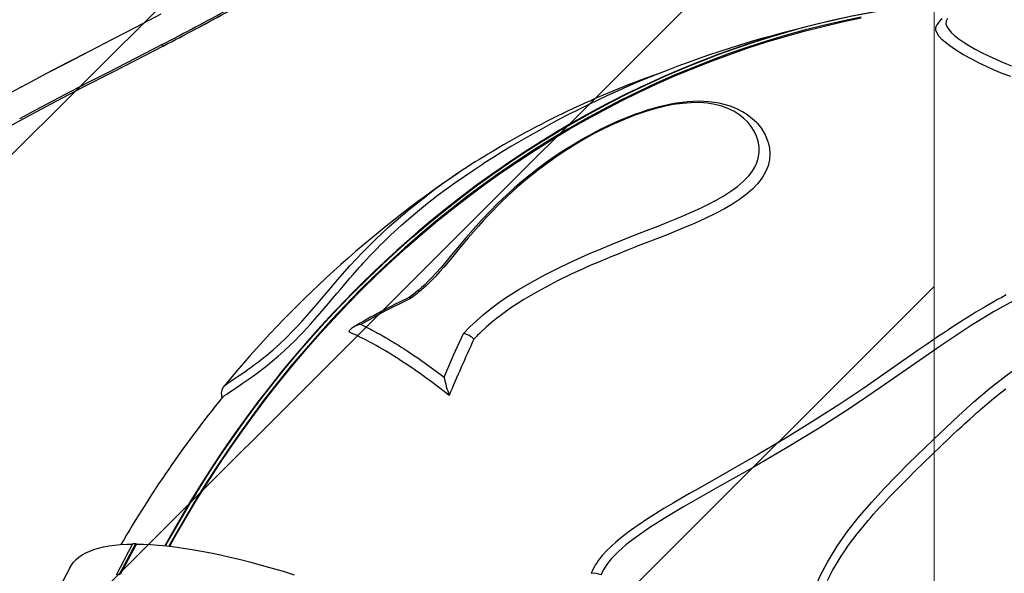
# Model space of a CAD drawing. Units: millimetres. Extents: x 2494 to 2671, y 1641 to 1778.
# Drawn here: x 2595 to 2603, y 1724 to 1728 of the extents above; entities that cross this region are included whole.
import ezdxf

# ---------------------------------------------------------------- set-up
doc = ezdxf.new("R2010")
doc.units = ezdxf.units.MM

msp = doc.modelspace()

# ---------------------------------------------------------------- hatches: boundary and pattern name
h = msp.add_hatch()
h.set_pattern_fill('ANSI31', color=256, style=0)
h.set_pattern_definition([(45, (2438.9757, 1589.5316), (-2.245064, 2.245064), [])])
h.paths.add_polyline_path([(2602.5424, 1721.5757), (2590.5424, 1721.5757), (2590.5424, 1743.5088), (2602.5424, 1743.5088)], flags=0)

# ---------------------------------------------------------------- linework, layer by layer
at = {"lineweight": 18}
msp.add_line((2602.5424, 1743.5088), (2602.5424, 1721.5757), dxfattribs=at)
at = {"color": 7, "linetype": 'Continuous', "lineweight": 25}
for p, q in [((2596.4961, 1725.3082), (2596.4962, 1725.3083)), ((2595.58, 1723.6975), (2595.7198, 1723.9641)), ((2595.6034, 1723.6975), (2595.7432, 1723.9641)), ((2595.6132, 1723.7026), (2595.7485, 1723.9605)), ((2595.7198, 1723.9641), (2595.7432, 1723.9641)), ((2595.7432, 1723.9641), (2595.7485, 1723.9605)), ((2595.1804, 1723.7573), (2595.0451, 1723.4993))]:
    msp.add_line(p, q, dxfattribs=at)
at = {"color": 7, "linetype": 'Continuous', "lineweight": 25, "flags": 128}
for points in [[(2595.9571, 1728.4795), (2595.746, 1728.3689), (2595.5421, 1728.263), (2595.3458, 1728.1613), (2595.1606, 1728.0652), (2594.9834, 1727.9725), (2594.8145, 1727.8831), (2594.6541, 1727.7968)], [(2595.9573, 1728.4796), (2595.7462, 1728.369), (2595.5424, 1728.2631), (2595.3462, 1728.1615), (2595.1611, 1728.0654), (2594.9839, 1727.9727), (2594.815, 1727.8833), (2594.6545, 1727.7971)], [(2601.923, 1728.4543), (2601.7602, 1728.4201), (2601.598, 1728.3825), (2601.4365, 1728.3414), (2601.2756, 1728.2968), (2601.1156, 1728.2487), (2600.9564, 1728.1973), (2600.798, 1728.1424), (2600.6407, 1728.0841), (2600.4843, 1728.0225), (2600.329, 1727.9575), (2600.1748, 1727.8891), (2600.0218, 1727.8175), (2599.8701, 1727.7426), (2599.7196, 1727.6644), (2599.5704, 1727.5831), (2599.4227, 1727.4985), (2599.2764, 1727.4107), (2599.1316, 1727.3199), (2598.9883, 1727.2259), (2598.8466, 1727.1289), (2598.7067, 1727.0288), (2598.5684, 1726.9258), (2598.4318, 1726.8198), (2598.2971, 1726.7109), (2598.1642, 1726.5991), (2598.0333, 1726.4845), (2597.9042, 1726.367), (2597.7772, 1726.2469), (2597.6522, 1726.124), (2597.5293, 1725.9984), (2597.4086, 1725.8703), (2597.29, 1725.7395), (2597.1736, 1725.6062), (2597.0595, 1725.4705), (2596.9477, 1725.3323), (2596.8382, 1725.1918), (2596.7311, 1725.0489), (2596.6264, 1724.9037), (2596.5242, 1724.7563), (2596.4245, 1724.6068), (2596.3273, 1724.4551), (2596.2327, 1724.3014), (2596.1406, 1724.1456), (2596.0512, 1723.9879), (2596.0261, 1723.9424)], [(2596.0336, 1723.9416), (2596.0744, 1724.0153), (2596.1638, 1724.1717), (2596.2558, 1724.3262), (2596.3504, 1724.4786), (2596.4475, 1724.6291), (2596.5471, 1724.7774), (2596.6491, 1724.9236), (2596.7536, 1725.0675), (2596.8605, 1725.2092), (2596.9697, 1725.3486), (2597.0812, 1725.4856), (2597.195, 1725.6203), (2597.311, 1725.7524), (2597.4292, 1725.8821), (2597.5496, 1726.0092), (2597.672, 1726.1337), (2597.7966, 1726.2555), (2597.9231, 1726.3747), (2598.0516, 1726.4911), (2598.182, 1726.6048), (2598.3143, 1726.7157), (2598.4485, 1726.8237), (2598.5844, 1726.9288), (2598.722, 1727.031), (2598.8614, 1727.1302), (2599.0023, 1727.2265), (2599.1449, 1727.3197), (2599.2889, 1727.4098), (2599.4345, 1727.4968), (2599.5815, 1727.5807), (2599.7299, 1727.6615), (2599.8795, 1727.7391), (2600.0305, 1727.8134), (2600.1827, 1727.8845), (2600.336, 1727.9523), (2600.4904, 1728.0169), (2600.6459, 1728.0781), (2600.8024, 1728.136), (2600.9599, 1728.1905), (2601.1182, 1728.2417), (2601.2773, 1728.2894), (2601.4372, 1728.3338), (2601.5978, 1728.3747), (2601.7591, 1728.4121), (2601.921, 1728.4461)], [(2602.6109, 1728.439), (2602.5949, 1728.4243), (2602.5807, 1728.4083), (2602.5677, 1728.3896), (2602.5666, 1728.3874)], [(2602.6573, 1728.4423), (2602.646, 1728.4204), (2602.6441, 1728.397), (2602.6513, 1728.3727), (2602.6671, 1728.3473), (2602.6906, 1728.3208), (2602.7203, 1728.2942), (2602.7564, 1728.2665), (2602.7978, 1728.2381), (2602.8435, 1728.2097), (2602.8932, 1728.181), (2602.9474, 1728.1521), (2603.0057, 1728.1229), (2603.0672, 1728.0941), (2603.1319, 1728.0661), (2603.2013, 1728.0388)], [(2603.1956, 1727.947), (2603.1233, 1727.974), (2603.0539, 1728.0027), (2602.9891, 1728.0317), (2602.927, 1728.0616), (2602.8685, 1728.0915), (2602.788, 1728.136), (2602.7172, 1728.1799), (2602.6755, 1728.2087), (2602.639, 1728.2369), (2602.6086, 1728.2641), (2602.5843, 1728.2909), (2602.5675, 1728.3166), (2602.5586, 1728.3413), (2602.558, 1728.3649), (2602.5663, 1728.3873), (2602.5664, 1728.3874)], [(2595.9755, 1728.2063), (2595.8181, 1728.1245), (2595.5485, 1727.9854), (2595.2797, 1727.8469), (2595.0131, 1727.7079), (2594.7495, 1727.5675), (2594.5372, 1727.4508), (2594.3281, 1727.3316), (2594.1231, 1727.2095), (2593.9233, 1727.0843), (2593.7293, 1726.9555), (2593.5253, 1726.8107), (2593.3295, 1726.6616), (2593.1427, 1726.5086), (2593.0059, 1726.389), (2592.8745, 1726.2678), (2592.7486, 1726.1456), (2592.6282, 1726.0231)], [(2595.9668, 1728.2195), (2595.8207, 1728.1434), (2595.6612, 1728.0609), (2595.5022, 1727.979), (2595.3449, 1727.8981), (2595.1909, 1727.8185), (2595.0407, 1727.7402), (2594.8947, 1727.6632), (2594.753, 1727.5874)], [(2595.9977, 1723.9456), (2596.0119, 1723.9714), (2596.1003, 1724.1285), (2596.1913, 1724.2836), (2596.2848, 1724.4368), (2596.3809, 1724.588), (2596.4795, 1724.737), (2596.5806, 1724.884), (2596.6841, 1725.0288), (2596.7899, 1725.1713), (2596.8982, 1725.3116), (2597.0087, 1725.4495), (2597.1216, 1725.585), (2597.2367, 1725.7181), (2597.3539, 1725.8488), (2597.4734, 1725.9769), (2597.5949, 1726.1024), (2597.7185, 1726.2253), (2597.8441, 1726.3456), (2597.9718, 1726.4632), (2598.1013, 1726.578), (2598.2328, 1726.69), (2598.366, 1726.7993), (2598.5011, 1726.9056), (2598.638, 1727.0091), (2598.7765, 1727.1096), (2598.9167, 1727.2071), (2599.0584, 1727.3017), (2599.2018, 1727.3932), (2599.3466, 1727.4816), (2599.4929, 1727.5669), (2599.6406, 1727.6491), (2599.7896, 1727.7281), (2599.9399, 1727.804), (2600.0914, 1727.8766), (2600.2441, 1727.9459), (2600.398, 1728.012), (2600.5529, 1728.0749), (2600.6134, 1728.0984)], [(2600.5038, 1728.0573), (2600.4727, 1728.045), (2600.3262, 1727.984), (2600.1806, 1727.9201), (2600.0361, 1727.8532), (2599.8926, 1727.7834), (2599.7503, 1727.7107), (2599.6091, 1727.6351), (2599.4692, 1727.5567), (2599.3305, 1727.4754), (2599.1931, 1727.3914), (2599.0571, 1727.3046), (2598.9225, 1727.2151), (2598.7893, 1727.1229), (2598.6575, 1727.028), (2598.5274, 1726.9304), (2598.3987, 1726.8302), (2598.2717, 1726.7274), (2598.1463, 1726.6221), (2598.0226, 1726.5143), (2597.9007, 1726.4039), (2597.7804, 1726.2912), (2597.662, 1726.176), (2597.5455, 1726.0584), (2597.4308, 1725.9385), (2597.318, 1725.8163), (2597.2072, 1725.6918), (2597.0984, 1725.5651), (2596.9915, 1725.4363), (2596.8868, 1725.3053), (2596.7841, 1725.1722), (2596.6835, 1725.037), (2596.5851, 1724.8998), (2596.4889, 1724.7607), (2596.3949, 1724.6196), (2596.3032, 1724.4766), (2596.2137, 1724.3319), (2596.1265, 1724.1853), (2596.0417, 1724.037), (2595.9916, 1723.9459)], [(2600.5053, 1728.0578), (2600.3933, 1728.012), (2600.2395, 1727.9459), (2600.0867, 1727.8766), (2599.9352, 1727.804), (2599.7849, 1727.7281), (2599.6359, 1727.6491), (2599.4882, 1727.5669), (2599.3419, 1727.4816), (2599.1971, 1727.3932), (2599.0538, 1727.3017), (2598.912, 1727.2071), (2598.7718, 1727.1096), (2598.6333, 1727.0091), (2598.4964, 1726.9056), (2598.3614, 1726.7993), (2598.2281, 1726.69), (2598.0966, 1726.578), (2597.9671, 1726.4632), (2597.8395, 1726.3456), (2597.7138, 1726.2253), (2597.5902, 1726.1024), (2597.4687, 1725.9769), (2597.3492, 1725.8488), (2597.232, 1725.7181), (2597.1169, 1725.585), (2597.0041, 1725.4495), (2596.8935, 1725.3116), (2596.7853, 1725.1713), (2596.6794, 1725.0288), (2596.5759, 1724.884), (2596.4748, 1724.737), (2596.3762, 1724.588), (2596.2801, 1724.4368), (2596.1866, 1724.2836), (2596.0956, 1724.1285), (2596.0072, 1723.9714), (2595.9933, 1723.946)], [(2601.0316, 1727.5521), (2601.0108, 1727.5729), (2600.9803, 1727.599), (2600.9474, 1727.6231), (2600.9123, 1727.645), (2600.8749, 1727.6649), (2600.8362, 1727.6822), (2600.796, 1727.6971), (2600.7546, 1727.7094), (2600.7121, 1727.7194), (2600.6688, 1727.7269), (2600.6249, 1727.7321), (2600.5804, 1727.735), (2600.5364, 1727.7358), (2600.4905, 1727.7347), (2600.4437, 1727.7315), (2600.3963, 1727.7265), (2600.3486, 1727.7197), (2600.3007, 1727.7112), (2600.2528, 1727.7011), (2600.202, 1727.6889), (2600.1504, 1727.6749), (2600.0978, 1727.6591), (2600.0444, 1727.6416), (2599.9901, 1727.6222), (2599.9352, 1727.6011), (2599.8769, 1727.5772), (2599.8181, 1727.5515), (2599.7587, 1727.5239), (2599.6985, 1727.4942), (2599.6373, 1727.4624), (2599.5748, 1727.4281), (2599.5108, 1727.3911), (2599.4449, 1727.3511), (2599.3764, 1727.3075), (2599.3076, 1727.2614), (2599.2392, 1727.2133), (2599.1709, 1727.1627), (2599.1027, 1727.1097), (2599.0346, 1727.0539), (2598.9662, 1726.9951), (2598.8976, 1726.933), (2598.8284, 1726.8672), (2598.7586, 1726.7973), (2598.6878, 1726.7228), (2598.6158, 1726.643), (2598.5512, 1726.5679), (2598.4863, 1726.4898), (2598.4336, 1726.4261), (2598.3863, 1726.3695), (2598.3432, 1726.3194), (2598.3027, 1726.2739), (2598.2659, 1726.2341), (2598.2345, 1726.2017), (2598.2041, 1726.1722), (2598.1769, 1726.1472), (2598.151, 1726.125), (2598.1221, 1726.1016), (2598.0884, 1726.0756), (2598.0739, 1726.0648)], [(2598.536, 1725.7564), (2598.5892, 1725.8121), (2598.644, 1725.8645), (2598.7035, 1725.9163), (2598.7617, 1725.9632), (2598.825, 1726.0107), (2598.8935, 1726.0588), (2599.0049, 1726.1307), (2599.1186, 1726.1975), (2599.2341, 1726.2601), (2599.3576, 1726.3224), (2599.4775, 1726.3788), (2599.6035, 1726.4346), (2599.706, 1726.478), (2599.8005, 1726.517), (2599.8925, 1726.5543), (2599.9976, 1726.596), (2600.094, 1726.6335), (2600.1914, 1726.6717), (2600.2665, 1726.7017), (2600.3378, 1726.7308), (2600.4102, 1726.7613), (2600.4833, 1726.7931), (2600.5523, 1726.8245), (2600.6201, 1726.8573), (2600.6879, 1726.8927), (2600.7522, 1726.9295), (2600.8127, 1726.9682), (2600.8696, 1727.0102), (2600.9202, 1727.054), (2600.9639, 1727.1007), (2600.9921, 1727.1376), (2601.0147, 1727.1741), (2601.0324, 1727.2116), (2601.0448, 1727.2497), (2601.053, 1727.299), (2601.0527, 1727.3478), (2601.0448, 1727.3952), (2601.0305, 1727.4398), (2601.0109, 1727.4818), (2600.9857, 1727.5216), (2600.9556, 1727.5586), (2600.9207, 1727.5925), (2600.8809, 1727.6234), (2600.8364, 1727.6509), (2600.7873, 1727.6746), (2600.734, 1727.694), (2600.6749, 1727.7093), (2600.6117, 1727.7195), (2600.5444, 1727.7244), (2600.473, 1727.724), (2600.3986, 1727.7183), (2600.3212, 1727.7073), (2600.2434, 1727.6916), (2600.1639, 1727.6717), (2600.0867, 1727.6488), (2599.9948, 1727.6171), (2599.9047, 1727.5818), (2599.8179, 1727.5439), (2599.7323, 1727.503), (2599.6489, 1727.4602), (2599.5685, 1727.416), (2599.49, 1727.3698), (2599.4144, 1727.3225), (2599.3411, 1727.2739), (2599.2695, 1727.2236), (2599.1726, 1727.1515), (2599.0807, 1727.0785), (2598.992, 1727.0028), (2598.9083, 1726.9262), (2598.8648, 1726.8844), (2598.8239, 1726.8438), (2598.7803, 1726.7993), (2598.7399, 1726.757), (2598.7023, 1726.7164), (2598.6618, 1726.6712), (2598.62, 1726.6235), (2598.5754, 1726.5709), (2598.5328, 1726.5199), (2598.49, 1726.4682), (2598.4449, 1726.4136), (2598.4031, 1726.3635), (2598.3677, 1726.3221), (2598.3342, 1726.2839), (2598.2962, 1726.2426), (2598.2593, 1726.2044), (2598.2131, 1726.1601), (2598.1634, 1726.1165), (2598.1519, 1726.107), (2598.1403, 1726.0978), (2598.128, 1726.0883), (2598.1167, 1726.0797), (2598.1036, 1726.0699), (2598.0947, 1726.0634), (2598.0789, 1726.0516)], [(2601.0316, 1727.5521), (2601.035, 1727.5489), (2601.0664, 1727.5116), (2601.1044, 1727.4506), (2601.1307, 1727.3838), (2601.1411, 1727.3365), (2601.1446, 1727.287), (2601.1406, 1727.2369), (2601.1281, 1727.1854), (2601.1069, 1727.1341), (2601.077, 1727.0832), (2601.039, 1727.0335), (2600.9949, 1726.9867), (2600.9425, 1726.9408), (2600.8859, 1726.8985), (2600.8246, 1726.8582), (2600.7588, 1726.8196), (2600.68, 1726.778), (2600.5933, 1726.7361), (2600.5082, 1726.6978), (2600.4173, 1726.6589), (2600.3283, 1726.6222), (2600.2694, 1726.5986), (2600.2108, 1726.5755), (2600.151, 1726.5522), (2600.0902, 1726.5286), (2600.052, 1726.5138), (2600.0165, 1726.4999), (2599.9736, 1726.483), (2599.9319, 1726.4664), (2599.8958, 1726.4519), (2599.8639, 1726.439), (2599.8285, 1726.4246), (2599.7899, 1726.4089), (2599.7533, 1726.3938), (2599.7232, 1726.3813), (2599.6925, 1726.3684), (2599.6555, 1726.3527), (2599.6203, 1726.3375), (2599.5892, 1726.3239), (2599.5608, 1726.3113), (2599.4525, 1726.2618), (2599.3406, 1726.2073), (2599.235, 1726.1524), (2599.1724, 1726.1181), (2599.1074, 1726.0808), (2599.0475, 1726.0446), (2598.9925, 1726.0097), (2598.9468, 1725.9792), (2598.9024, 1725.9483), (2598.8577, 1725.9157), (2598.8151, 1725.883), (2598.774, 1725.8498), (2598.729, 1725.8111), (2598.6866, 1725.772), (2598.6758, 1725.7615), (2598.6652, 1725.7509), (2598.6553, 1725.7408), (2598.6444, 1725.7294), (2598.6361, 1725.7207), (2598.6237, 1725.7076)], [(2596.4799, 1725.2096), (2596.48, 1725.2098), (2596.4869, 1725.2164), (2596.4995, 1725.2261), (2596.5178, 1725.2391), (2596.5418, 1725.2555), (2596.5718, 1725.2756), (2596.6079, 1725.2997), (2596.6505, 1725.3284), (2596.6997, 1725.3624), (2596.7364, 1725.3884), (2596.776, 1725.4174), (2596.818, 1725.4493), (2596.8626, 1725.4843), (2596.9087, 1725.5222), (2596.9565, 1725.5631), (2597.0044, 1725.6059), (2597.0523, 1725.6508), (2597.0997, 1725.6971), (2597.1335, 1725.7314), (2597.1677, 1725.767), (2597.1995, 1725.801), (2597.2318, 1725.8363), (2597.2721, 1725.8814), (2597.3103, 1725.9251), (2597.3488, 1725.9699), (2597.3845, 1726.0118), (2597.4198, 1726.0536), (2597.4553, 1726.0957), (2597.4829, 1726.1285), (2597.5118, 1726.1627), (2597.5394, 1726.195), (2597.5669, 1726.2271), (2597.595, 1726.2595), (2597.6126, 1726.2796), (2597.6295, 1726.2987), (2597.65, 1726.3218), (2597.6662, 1726.3398), (2597.6842, 1726.3596), (2597.7065, 1726.3838), (2597.7382, 1726.4177), (2597.7644, 1726.4454), (2597.7961, 1726.4781), (2597.8253, 1726.5077), (2597.8521, 1726.5344), (2597.8819, 1726.5636), (2597.9129, 1726.5933), (2598.0078, 1726.6808), (2598.1078, 1726.7679), (2598.2121, 1726.8535), (2598.3203, 1726.9377), (2598.4618, 1727.0413), (2598.6106, 1727.1434), (2598.7064, 1727.2051)], [(2596.4962, 1725.3083), (2596.4964, 1725.3088), (2596.5057, 1725.3168), (2596.5227, 1725.3293), (2596.5475, 1725.3464), (2596.5816, 1725.3694), (2596.6249, 1725.3984), (2596.671, 1725.4299), (2596.6974, 1725.4484), (2596.7258, 1725.4687), (2596.7559, 1725.4908), (2596.7879, 1725.5149), (2596.8229, 1725.5423), (2596.8597, 1725.572), (2596.9134, 1725.6177), (2596.9699, 1725.6686), (2597.024, 1725.7204), (2597.0777, 1725.7745), (2597.1195, 1725.8186), (2597.1597, 1725.8623), (2597.1991, 1725.9063), (2597.237, 1725.9495), (2597.2961, 1726.0182), (2597.3525, 1726.0846), (2597.4075, 1726.1495), (2597.4615, 1726.2124), (2597.5673, 1726.3321), (2597.6742, 1726.4467), (2597.7841, 1726.5572), (2597.8987, 1726.6646), (2598.0619, 1726.8053), (2598.2178, 1726.9282)], [(2603.1563, 1726.0844), (2603.1189, 1726.0643), (2603.0829, 1726.0446), (2603.0462, 1726.0242), (2603.0108, 1726.004), (2602.9766, 1725.9841), (2602.9389, 1725.9618), (2602.8991, 1725.9378), (2602.8628, 1725.9155), (2602.8266, 1725.893), (2602.7911, 1725.8704), (2602.7509, 1725.8445), (2602.705, 1725.8146), (2602.6647, 1725.7879), (2602.622, 1725.7595), (2602.5809, 1725.7318), (2602.5404, 1725.7044), (2602.4749, 1725.6596), (2602.4082, 1725.6136), (2602.3417, 1725.5675), (2602.1433, 1725.4293), (2601.9433, 1725.2912), (2601.7386, 1725.1539), (2601.5298, 1725.0187), (2601.2872, 1724.8684), (2601.0394, 1724.7217), (2600.7874, 1724.5773), (2600.5329, 1724.4327), (2600.4607, 1724.3914), (2600.3909, 1724.3511), (2600.3207, 1724.31), (2600.2421, 1724.2629), (2600.1703, 1724.2185), (2600.0945, 1724.1699), (2600.0287, 1724.1258), (2599.9853, 1724.0955), (2599.9453, 1724.0665), (2599.9089, 1724.0389), (2599.8694, 1724.0077), (2599.8317, 1723.9761), (2599.7957, 1723.9439), (2599.7535, 1723.9026), (2599.7171, 1723.8626), (2599.6849, 1723.8223), (2599.6723, 1723.8047), (2599.6602, 1723.7865), (2599.6494, 1723.7685), (2599.6394, 1723.75), (2599.6304, 1723.7308), (2599.6217, 1723.711)], [(2603.442, 1726.1445), (2603.2433, 1726.0477), (2603.0491, 1725.9405), (2602.8593, 1725.8243), (2602.602, 1725.6535), (2602.3458, 1725.4758), (2602.0876, 1725.2956), (2601.8287, 1725.1205), (2601.5634, 1724.9491), (2601.2916, 1724.7825), (2601.0014, 1724.6141), (2600.7064, 1724.4474), (2600.4098, 1724.2781), (2600.2651, 1724.1924), (2600.1228, 1724.1021), (2599.9851, 1724.005), (2599.9184, 1723.9528), (2599.8549, 1723.897), (2599.7961, 1723.8368), (2599.7611, 1723.7935), (2599.7306, 1723.7469), (2599.7057, 1723.6975)], [(2598.0789, 1726.0516), (2597.866, 1725.9454), (2597.6591, 1725.8333)], [(2598.074, 1726.0648), (2598.074, 1726.0648), (2598.0746, 1726.061), (2598.0789, 1726.0516)], [(2597.6591, 1725.8333), (2597.6429, 1725.8295), (2597.6308, 1725.8259), (2597.6195, 1725.8217), (2597.6075, 1725.8165), (2597.5974, 1725.8111), (2597.5882, 1725.8053), (2597.5803, 1725.7992), (2597.5738, 1725.7932), (2597.5644, 1725.7812), (2597.5588, 1725.7692)], [(2597.6591, 1725.8333), (2597.68, 1725.8233), (2597.6978, 1725.8146), (2597.7122, 1725.8074), (2597.7245, 1725.8012), (2597.7412, 1725.7927), (2597.7581, 1725.784), (2597.7769, 1725.7741), (2597.7942, 1725.7649), (2597.8093, 1725.7568), (2597.8236, 1725.7489), (2597.8417, 1725.7389), (2597.8703, 1725.7226), (2597.8968, 1725.7072), (2597.9226, 1725.6918), (2597.9318, 1725.6862), (2597.9412, 1725.6804), (2597.9509, 1725.6745), (2597.9608, 1725.6683), (2597.971, 1725.6619), (2597.9815, 1725.6553), (2597.9922, 1725.6485), (2598.0087, 1725.6379), (2598.0293, 1725.6245), (2598.054, 1725.6083), (2598.083, 1725.5891), (2598.1125, 1725.5692), (2598.145, 1725.5471), (2598.1703, 1725.5296), (2598.2005, 1725.5085), (2598.243, 1725.4782), (2598.2824, 1725.4495), (2598.3243, 1725.4184), (2598.3693, 1725.3843)], [(2598.4124, 1725.2272), (2598.3589, 1725.2692), (2598.3103, 1725.3065), (2598.2625, 1725.3426), (2598.2136, 1725.3786), (2598.1677, 1725.4116), (2598.1242, 1725.4421), (2598.0909, 1725.4651), (2598.0533, 1725.4906), (2598.0161, 1725.5154), (2597.9854, 1725.5356), (2597.972, 1725.5443), (2597.9602, 1725.5519), (2597.9478, 1725.5599), (2597.9312, 1725.5704), (2597.9151, 1725.5804), (2597.8996, 1725.59), (2597.8708, 1725.6075), (2597.8443, 1725.6232), (2597.8188, 1725.6378), (2597.7905, 1725.6537), (2597.7595, 1725.6707), (2597.7376, 1725.6824), (2597.7159, 1725.6937), (2597.6961, 1725.7039), (2597.6724, 1725.7158), (2597.6467, 1725.7285), (2597.6279, 1725.7376), (2597.6097, 1725.7462), (2597.5921, 1725.7543), (2597.5752, 1725.762), (2597.5588, 1725.7692)], [(2598.3693, 1725.3843), (2598.4508, 1725.5709), (2598.536, 1725.7564)], [(2601.3385, 1723.0653), (2601.3767, 1723.158), (2601.4094, 1723.2533), (2601.44, 1723.3495), (2601.4721, 1723.4448), (2601.5199, 1723.5687), (2601.5737, 1723.6893), (2601.6337, 1723.8059), (2601.7168, 1723.9432), (2601.8087, 1724.0739), (2601.9074, 1724.1985), (2602.0113, 1724.3181), (2602.1183, 1724.4335), (2602.3259, 1724.6462), (2602.5368, 1724.8527), (2602.7499, 1725.0536), (2602.8809, 1725.1723), (2603.0148, 1725.2867), (2603.1523, 1725.3951), (2603.2942, 1725.4959), (2603.4411, 1725.5875), (2603.5346, 1725.6388), (2603.6303, 1725.6859), (2603.6898, 1725.7129)], [(2601.6346, 1723.6502), (2601.6787, 1723.7349), (2601.725, 1723.8151), (2601.752, 1723.8584), (2601.7817, 1723.9032), (2601.8142, 1723.9499), (2601.8498, 1723.9985), (2601.8886, 1724.049), (2601.9317, 1724.1029), (2601.9801, 1724.1607), (2602.0025, 1724.1866), (2602.0266, 1724.2141), (2602.052, 1724.2425), (2602.0806, 1724.274), (2602.1167, 1724.313), (2602.1607, 1724.3596), (2602.1952, 1724.3955), (2602.245, 1724.4465), (2602.2898, 1724.4918), (2602.3326, 1724.5348), (2602.3742, 1724.5763), (2602.4519, 1724.6528), (2602.526, 1724.7247), (2602.597, 1724.7929), (2602.6699, 1724.8622), (2602.706, 1724.8962), (2602.7425, 1724.9304), (2602.7805, 1724.9657), (2602.8009, 1724.9845), (2602.8231, 1725.0049), (2602.8473, 1725.0269), (2602.8742, 1725.0511), (2602.9077, 1725.081), (2602.9225, 1725.0939), (2602.9379, 1725.1075), (2602.9542, 1725.1216), (2602.9735, 1725.1382), (2602.9939, 1725.1556), (2603.0143, 1725.1729), (2603.0304, 1725.1864), (2603.0543, 1725.2062), (2603.0773, 1725.2249), (2603.098, 1725.2415), (2603.1523, 1725.284)], [(2595.1804, 1723.7573), (2595.1948, 1723.7814), (2595.2131, 1723.8054), (2595.2346, 1723.8278), (2595.2591, 1723.8485), (2595.2867, 1723.8675), (2595.3173, 1723.8848), (2595.351, 1723.9003), (2595.3876, 1723.914), (2595.4273, 1723.926), (2595.4698, 1723.9363), (2595.5152, 1723.9447), (2595.5635, 1723.9514), (2595.6146, 1723.9562), (2595.6685, 1723.9593), (2595.7179, 1723.9605)], [(2595.7485, 1723.9605), (2595.8089, 1723.9593), (2595.872, 1723.9562), (2595.9375, 1723.9514), (2596.0057, 1723.9447), (2596.0762, 1723.9363), (2596.1492, 1723.926), (2596.2246, 1723.914), (2596.3022, 1723.9003), (2596.3821, 1723.8848), (2596.4641, 1723.8675), (2596.5483, 1723.8485), (2596.6345, 1723.8278), (2596.7226, 1723.8054), (2596.8127, 1723.7814), (2596.9046, 1723.7556), (2596.9982, 1723.7283), (2597.0935, 1723.6993)]]:
    msp.add_lwpolyline(points, dxfattribs=at)
at = {"color": 7, "linetype": 'Continuous', "lineweight": 25}
for centre, radius, start, end in [((2603.426, 1720.7907), 7.8321, 90.07606, 111.89594), ((2603.4188, 1720.8484), 7.7738, 77.90828, 111.15435), ((2582.9728, 1753.2607), 28.212, 297.42513, 298.73576), ((2582.1124, 1754.8694), 30.0518, 297.47152, 298.69667), ((2603.4647, 1719.7888), 8.8117, 103.38984, 122.6845), ((2595.9362, 1728.1897), 0.0426, 22.88212, 43.94823), ((2602.7552, 1720.6707), 7.7363, 109.33487, 121.62821), ((2601.3495, 1722.872), 5.1245, 121.1747, 127.67008), ((2603.7325, 1719.3615), 9.3663, 124.05113, 140.58699), ((2600.8269, 1720.3178), 6.3722, 115.59485, 120.46073), ((2598.4893, 1725.5692), 0.1929, 45.83321, 75.99125), ((2608.7929, 1720.9488), 11.2276, 154.9222, 157.60043), ((2599.6272, 1725.6454), 1.2847, 191.7256, 198.99883), ((2596.5721, 1725.2431), 0.1002, 139.30943, 201.17343), ((2604.0584, 1719.0694), 9.7538, 140.98529, 149.93674), ((2599.634, 1723.5182), 0.1931, 68.18669, 93.64728)]:
    msp.add_arc(centre, radius, start, end, dxfattribs=at)

doc.saveas('drawing.dxf')
